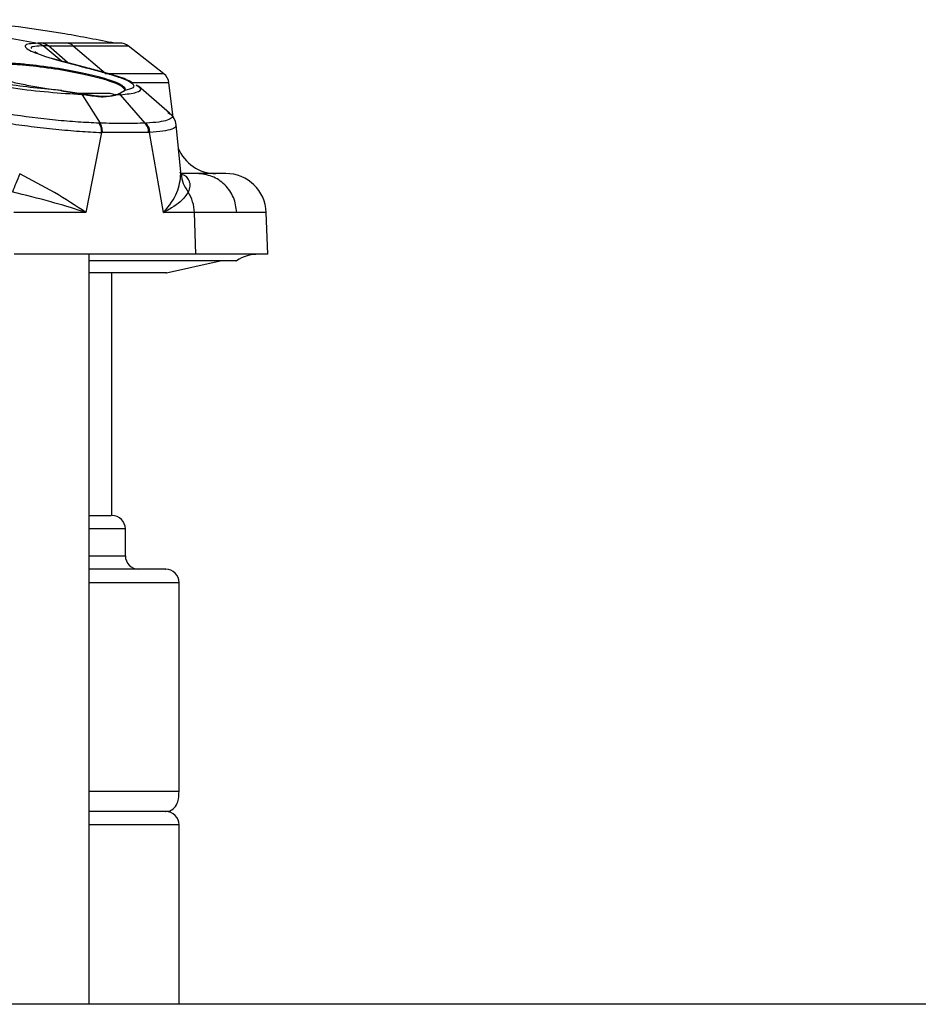
# Model space of a CAD drawing. Units: inches. Extents: x 0.4 to 10.6, y 0.4 to 8.1.
# Drawn here: x 7.3 to 7.5, y 6.1 to 6.2 of the extents above; entities that cross this region are included whole.
import ezdxf

# ---------------------------------------------------------------- set-up
doc = ezdxf.new("R2010")
doc.units = ezdxf.units.IN
doc.header["$MEASUREMENT"] = 0

msp = doc.modelspace()

# ---------------------------------------------------------------- linework, layer by layer
at = {"color": 7, "linetype": 'Continuous', "lineweight": 25}
for p, q in [((7.324012232326472, 6.242223387988165), (7.336594234851495, 6.239947293877785)), ((7.33659426710807, 6.239947512383013), (7.336590707663737, 6.239947442982119)), ((7.337386398280838, 6.239947183195497), (7.33659426710799, 6.239947512383044)), ((7.33618293776018, 6.238761271512675), (7.33645626407149, 6.23851561833156)), ((7.336541006063666, 6.23849092238867), (7.336413823152775, 6.238553762287194)), ((7.338159481811498, 6.239557113545498), (7.337385974306414, 6.239563774269875)), ((7.341792844603, 6.239557229960853), (7.346593957922025, 6.235484447184134)), ((7.355048199075702, 6.23548439203844), (7.349831961686943, 6.239559763334782)), ((7.343444641232598, 6.236437439531312), (7.338671525691315, 6.23772341957191)), ((7.356414384888654, 6.229088019240124), (7.355788964459237, 6.234181659880417)), ((7.342885505906788, 6.232491727069667), (7.340088300786735, 6.232934036400998)), ((7.340116685370194, 6.233030233047138), (7.342960282951494, 6.232571907816506)), ((7.343892517600107, 6.232301443742735), (7.342885505906788, 6.232491727069667)), ((7.342960280842987, 6.232571917927511), (7.343984383248344, 6.23237308610361)), ((7.343072424506181, 6.232408086201225), (7.342960284137128, 6.232571910532467)), ((7.348408981109954, 6.23249183240982), (7.347898971734737, 6.232301411968799)), ((7.348036445503265, 6.232373053552871), (7.348544085809171, 6.232572017736935)), ((7.349217538828719, 6.232933979389147), (7.348408981109954, 6.23249183240982)), ((7.34933030599204, 6.233030178276728), (7.348544083435572, 6.232572013518023)), ((7.349333719846179, 6.233145719989442), (7.349217538828719, 6.232933979389147)), ((7.34933030198431, 6.233030176335329), (7.349447576168095, 6.233241945844994)), ((7.351396190888728, 6.233609931569569), (7.351020983302077, 6.233830559309061)), ((7.355883576604303, 6.229734774428033), (7.351313888328079, 6.233682817620249)), ((7.34307242470568, 6.232408086554774), (7.345702430950667, 6.228247642402393)), ((7.343984383254278, 6.232373086101821), (7.343072424706206, 6.232408086554751)), ((7.34871092779599, 6.232408177416302), (7.34803644882409, 6.232373053898455)), ((7.352317525102416, 6.228247707898199), (7.348710927796011, 6.232408177416303)), ((7.355636999798404, 6.229801259209919), (7.355784210172469, 6.229713262832502)), ((7.345550263932584, 6.228253057373241), (7.345702453410147, 6.228247680985551)), ((7.352431874664091, 6.228253062359274), (7.35231755281171, 6.228247746042075)), ((7.345901145066706, 6.226881647718618), (7.343632244774931, 6.21517840511379)), ((7.346055865702412, 6.226877052321131), (7.345901145272498, 6.226881647712519)), ((7.352833755256039, 6.226877124060093), (7.346055865702412, 6.226877052321131)), ((7.352950931373239, 6.226881653519771), (7.352833755256039, 6.226877124060093)), ((7.355013801713191, 6.21517840511379), (7.352950931555296, 6.226881652542119)), ((7.357168793098041, 6.224607696209353), (7.356840896397912, 6.22800133706044)), ((7.357511544019728, 6.221060318094242), (7.356840901286143, 6.228001286140127)), ((7.357541823306021, 6.220827522051311), (7.35745645516386, 6.22105439329028)), ((7.359902309801887, 6.220877817139225), (7.357522898041476, 6.220877817139225)), ((7.357639600436713, 6.220791239433637), (7.357530559309602, 6.220857456834459)), ((7.343632244774931, 6.21517840511379), (7.333097193568995, 6.21517840511379)), ((7.359519278609226, 6.215178404718184), (7.355013801724878, 6.215178404718184)), ((7.359726272731736, 6.209066936291781), (7.359519278609226, 6.215178404718184)), ((7.370247285181302, 6.209066936291782), (7.370033776812424, 6.215181016020973)), ((7.359726272731736, 6.209066936291781), (7.333149158233778, 6.209066936291785)), ((7.344117184413107, 6.099291202966008), (7.344117184413107, 6.209066936291782)), ((7.355454289867045, 6.206338822421472), (7.36330038882106, 6.208082427599572)), ((7.370247285181302, 6.209066936291782), (7.359726272731736, 6.209066936291781)), ((7.347440135639334, 6.170836478556549), (7.347440135639334, 6.206336478556548)), ((7.349408639576296, 6.164930966745525), (7.349408639576296, 6.168867974619541)), ((7.357282655324132, 6.130472305328202), (7.357282655324132, 6.16099395887151)), ((7.355806277371572, 6.127519549422691), (7.34411719517925, 6.127519549422691)), ((7.357282655324132, 6.099291202966008), (7.357282655324132, 6.125551045485682)), ((7.604004856221078, 6.099291202966012), (7.031495253749522, 6.099291202966011))]:
    msp.add_line(p, q, dxfattribs=at)
at = {"color": 1, "linetype": 'Continuous', "lineweight": 25}
for p, q in [((7.340012792207848, 6.237362053509332), (7.337382614205757, 6.239563739404607)), ((7.340925433161699, 6.237116168397033), (7.338159481812689, 6.239557113547241)), ((7.343365466802832, 6.236436896634696), (7.343081116918558, 6.236513726655874)), ((7.347635310186786, 6.235279000679249), (7.347298759690867, 6.235369914314047)), ((7.365681546431164, 6.208100872527167), (7.344117184413107, 6.208100872527167)), ((7.355454289867045, 6.206338822421472), (7.355313810646436, 6.206338822421472)), ((7.349408639576296, 6.168867974619541), (7.344117184413107, 6.168867974619541)), ((7.344117184413107, 6.164930966745525), (7.349408639576296, 6.164930966745525)), ((7.357282655324328, 6.16099395887151), (7.344117184413107, 6.16099395887151)), ((7.344117184413107, 6.130472305328202), (7.357282655324132, 6.130472305328202)), ((7.357282655324328, 6.125551045485682), (7.344117184413107, 6.125551045485682))]:
    msp.add_line(p, q, dxfattribs=at)
at = {"color": 7, "linetype": 'Continuous', "lineweight": 25}
for centre, radius, start, end in [((7.348623260638108, 6.238006036738379), 0.001968503937008237, 51.97103703028802, 90), ((7.353836196454447, 6.233933244913182), 0.001968503937008198, 6.971374970833242, 51.97099954822945), ((7.347168365515469, 6.231393565170722), 0.001181102362204833, 51.34826761664389, 90), ((7.36264722644795, 6.226783471724914), 0.00590551181102407, 201.6741051934463, 270.0000000000008), ((7.364131948682596, 6.214972448102867), 0.005905511811023245, 1.99705549481191, 90), ((7.353488470994464, 6.214980069522237), 0.006034068058312414, 1.883611426320519, 31.96457568431624), ((7.368918353924131, 6.203161424480761), 0.005905511811023167, 89.99999999999139, 123.2367214746425), ((7.347440135639289, 6.168867974619541), 0.001968503937007426, 0, 90), ((7.351377143513304, 6.164930966745525), 0.001968503937007426, 180, 270.0000000000008), ((7.35531415138732, 6.16099395887151), 0.001968503937007426, 0, 90), ((7.35531415138732, 6.125551045485683), 0.001968503937008315, 359.999999999975, 90)]:
    msp.add_arc(centre, radius, start, end, dxfattribs=at)
for points, knots in [([(7.347870596274788, 6.239947259534686), (7.345435850072764, 6.240422488451443), (7.337878941690497, 6.241897492861167), (7.330228515088363, 6.242789045009768), (7.325042965148903, 6.243393349636245)], [0, 0, 0, 0, 0.3221881328795158, 1, 1, 1, 1]), ([(7.336590706104842, 6.239947443272627), (7.336123896513358, 6.239923875843605), (7.335191254336845, 6.239876790310878), (7.334649256308733, 6.239633143790157), (7.334766092037577, 6.23927754276284), (7.335792863128805, 6.238678313938087), (7.338345393183584, 6.23776246326079), (7.34151987160935, 6.236925403573532), (7.343081122129949, 6.23651372653648)], [0, 0, 0, 0, 0.1307078294180864, 0.2611420946340372, 0.3903653406029047, 0.5173912655835748, 0.7626466345659769, 1, 1, 1, 1]), ([(7.336590707663499, 6.239947442982102), (7.3367332619232, 6.239910586077921), (7.337018370578371, 6.239836872234458), (7.337261197412579, 6.23965478354815), (7.337382610887501, 6.239563739161639)], [0, 0, 0, 0, 0.499999761896736, 1, 1, 1, 1]), ([(7.340977398660214, 6.239947265861999), (7.340428113552886, 6.239945198371963), (7.339332118122976, 6.23994107308329), (7.33803395498753, 6.23994514970062), (7.337386398285035, 6.239947183220756)], [0, 0, 0, 0, 0.5011746329758477, 1, 1, 1, 1]), ([(7.337386398284613, 6.239947183220837), (7.337525965027273, 6.239909805151862), (7.337805091444722, 6.239835050906794), (7.338041392759171, 6.239649820098), (7.338159540424654, 6.239557207038754)], [0, 0, 0, 0, 0.500012660695916, 1, 1, 1, 1]), ([(7.348949774001005, 6.239947256198667), (7.348853439346965, 6.239947257003889), (7.348660751403467, 6.239947258614491), (7.34707865653381, 6.239947261030333), (7.34464455097511, 6.239947263446243), (7.342199782706895, 6.239947265056756), (7.34097739865976, 6.239947265862013)], [0, 0, 0, 0, 0.2499637610736664, 0.4999758762919527, 0.7499879559340809, 1, 1, 1, 1]), ([(7.337385974306375, 6.239563774269818), (7.337385413584728, 6.23956376857045), (7.337384292130687, 6.239563757171606), (7.33738317160651, 6.239563745599784), (7.337382611339054, 6.239563739813818)], [0, 0, 0, 0, 0.4999952091102674, 1, 1, 1, 1]), ([(7.338159540424654, 6.239557207038754), (7.338819791236655, 6.239552594563333), (7.340139027938833, 6.239543378449164), (7.341241941447914, 6.239552644305205), (7.341792869449971, 6.239557272791043)], [0, 0, 0, 0, 0.5004794142779644, 1, 1, 1, 1]), ([(7.349447592489092, 6.23324194328143), (7.349283880432692, 6.233469940352129), (7.348962682978286, 6.233917262805529), (7.346572980729381, 6.234767283926105), (7.34321726820777, 6.235602836631681), (7.33909305349966, 6.236354156499481), (7.335460958490962, 6.236808951211688), (7.332784248608724, 6.237013924119194), (7.33097166009716, 6.237077057493345), (7.329481271358277, 6.237041762790524), (7.328397435809716, 6.236910197695475), (7.32771795733023, 6.236698745927582), (7.327635135768401, 6.236498567990187), (7.327594148364091, 6.236399502313655)], [0, 0, 0, 0, 0.1247473875231962, 0.2447501069701351, 0.3636865191662439, 0.4849558482782415, 0.610853880562618, 0.675885840779779, 0.741633009073306, 0.8074522825164268, 0.8727476145429371, 0.9370243103732133, 1, 1, 1, 1]), ([(7.327680176539092, 6.236302884327927), (7.327723688149097, 6.236405127044845), (7.327808586539658, 6.236604619596646), (7.328490091459934, 6.236816121945253), (7.329554191827261, 6.236945164374291), (7.331026065135964, 6.236980088249523), (7.332812743825667, 6.236917456364226), (7.335463917553928, 6.236713860933279), (7.339074136210261, 6.236257414031755), (7.343160385499967, 6.235506294578968), (7.346485346298851, 6.234670867341665), (7.348852831699184, 6.233821025535173), (7.34917137125832, 6.233373704194102), (7.349333719846179, 6.233145719989442)], [0, 0, 0, 0, 0.06520699159053979, 0.127229689699589, 0.1932619096685754, 0.2583391676227533, 0.3230843155748132, 0.389104049718213, 0.5149837322085901, 0.6362657369709568, 0.7552226130000218, 0.875245438190134, 1, 1, 1, 1]), ([(7.340116687309353, 6.23303023148323), (7.338755313538096, 6.233149044971406), (7.336096820553076, 6.2333810641505), (7.331954625402926, 6.233957358897475), (7.328142662597199, 6.234627335066108), (7.326128948400183, 6.235125589069892), (7.325141501143937, 6.235369913487766)], [0, 0, 0, 0, 0.2674327187326661, 0.5222430619181195, 0.765726547311996, 1, 1, 1, 1]), ([(7.327594148364091, 6.236399502313655), (7.327643932112688, 6.236277024889374), (7.327742576812141, 6.236034340297546), (7.328511441721536, 6.235601067000138), (7.329673803534931, 6.235145395617182), (7.331224039574066, 6.23467713169048), (7.333103133943194, 6.234212369632235), (7.335262703581277, 6.233768301311406), (7.337647214351164, 6.233355279261954), (7.339284560568437, 6.233139762256701), (7.34011668488732, 6.233030233227768)], [0, 0, 0, 0, 0.1257695448239206, 0.2492078097600721, 0.3712247928931212, 0.4929077622107881, 0.6154255854551157, 0.740016342786749, 0.8678723403777404, 1, 1, 1, 1]), ([(7.343081116918967, 6.236513726655867), (7.343813223293538, 6.236324883467995), (7.345276241200904, 6.235947505295729), (7.346624954026082, 6.235562339798315), (7.347298759694071, 6.235369914331285)], [0, 0, 0, 0, 0.5004083483081142, 1, 1, 1, 1]), ([(7.347665488821469, 6.235288759668349), (7.346982365547467, 6.235483832516741), (7.345616245479841, 6.235873942095758), (7.344118357969736, 6.236262145495998), (7.343369483554628, 6.236456229225475)], [0, 0, 0, 0, 0.5000462918238653, 0.9999999999999999, 0.9999999999999999, 0.9999999999999999, 0.9999999999999999]), ([(7.347298759691327, 6.235369914314028), (7.348057088043872, 6.235125578316622), (7.349603432975235, 6.23462734067343), (7.350658425218444, 6.233957405713572), (7.350743260387249, 6.233380891394324), (7.349808736075289, 6.233148932051805), (7.349330302492532, 6.233030179507999)], [0, 0, 0, 0, 0.2342828882103987, 0.4777378499350816, 0.7326257344024528, 1, 1, 1, 1]), ([(7.343072422703464, 6.232408083006576), (7.341468653980618, 6.232506912976427), (7.338346422503318, 6.232699316056979), (7.333106954754046, 6.233314483404221), (7.328166019937512, 6.234061486264835), (7.325564901967921, 6.234656575541492), (7.324287122661302, 6.234948908596813)], [0, 0, 0, 0, 0.268461971191342, 0.5226441973652998, 0.7655026132485565, 1, 1, 1, 1]), ([(7.350427073854167, 6.234179787052892), (7.350285496570721, 6.234270647291149), (7.349730368812523, 6.234626912358147), (7.348530715083713, 6.23501114033004), (7.347637015639289, 6.235297376530343)], [0, 0, 0, 0, 0.255035496525236, 1, 1, 1, 1]), ([(7.347168365515469, 6.232574667532926), (7.347052419999577, 6.232574667532926), (7.346874058980522, 6.232574667532926), (7.345795860854667, 6.232574667532926), (7.344671933531726, 6.232574667532926), (7.343499588032407, 6.232574667532926), (7.342661484271894, 6.232574667532926), (7.342360982746057, 6.232574667532926)], [0, 0, 0, 0, 0.3395485173137661, 0.5223334348066713, 0.7089973105012651, 0.8956611861958751, 1, 1, 1, 1]), ([(7.342960282951494, 6.232571907816506), (7.342957835488608, 6.232576270032418), (7.342952943084079, 6.232584989970527), (7.342942890257428, 6.232589634632745), (7.342931742666052, 6.232587520643071), (7.342920090014501, 6.232578342504899), (7.342908812920077, 6.232562933897724), (7.342898779479008, 6.232542336224932), (7.342890473201183, 6.23251800575253), (7.342887162240354, 6.232500489639523), (7.342885505906809, 6.232491727069667)], [0, 0, 0, 0, 0.1250548625457354, 0.2499809005007482, 0.3749395692085838, 0.4999999997176406, 0.6250604302928996, 0.7500190991741951, 0.8749451373351097, 0.9999999999999999, 0.9999999999999999, 0.9999999999999999, 0.9999999999999999]), ([(7.34840898111019, 6.23249183240982), (7.348409014186983, 6.232500593406361), (7.348409080306528, 6.232518106383227), (7.348417553524935, 6.23254243241846), (7.348431512648853, 6.232563026861322), (7.348450481570842, 6.232578433962), (7.348472939014924, 6.232587612654297), (7.348497247481951, 6.232589729373406), (7.348521944526709, 6.232585089381096), (7.348536701264446, 6.232576373636195), (7.348544083435572, 6.232572013518023)], [0, 0, 0, 0, 0.125054573612334, 0.2499804496210448, 0.3749390266567534, 0.4999994076713205, 0.6250598853773272, 0.7500187179059744, 0.8749449481767521, 1, 1, 1, 1]), ([(7.348544083245073, 6.232572013180812), (7.34857296354033, 6.232546364181418), (7.348630724181024, 6.232495066138068), (7.348684189668713, 6.23243713839121), (7.348710922435782, 6.232408174492618)], [0, 0, 0, 0, 0.4999995656256895, 1, 1, 1, 1]), ([(7.349333719846179, 6.233145719990564), (7.349335984046969, 6.233161446582915), (7.349340512918958, 6.233192903034948), (7.349372097333189, 6.233226343759085), (7.349409934421411, 6.233243670373607), (7.349435039749739, 6.233242518981121), (7.349447592489092, 6.23324194328143)], [0, 0, 0, 0, 0.2795159006366188, 0.5590898730555277, 0.7795436160232592, 1, 1, 1, 1]), ([(7.345550263935372, 6.228253057378056), (7.344552716771893, 6.228297688650331), (7.342564658653467, 6.228386636387773), (7.338131679058441, 6.228768020552303), (7.33238622927397, 6.229488777818873), (7.325929538845781, 6.23061938397842), (7.322689021550253, 6.231460881565248), (7.321109761728949, 6.231870983782705)], [0, 0, 0, 0, 0.1330152555912954, 0.2650922867951745, 0.5219788911626085, 0.7670373393891845, 1, 1, 1, 1]), ([(7.347898971734737, 6.232301411968799), (7.347364634225599, 6.232185752268504), (7.346295875526973, 6.231954414754934), (7.344693678724672, 6.232185761375571), (7.343892517600107, 6.232301443742735)], [0, 0, 0, 0, 0.4999608516163813, 1, 1, 1, 1]), ([(7.34392815153612, 6.232384003619128), (7.343930078762331, 6.232386184656599), (7.343936632838564, 6.232393601889603), (7.343948734793448, 6.232398775380955), (7.343962847445654, 6.232398589008539), (7.34397552329598, 6.232390311670327), (7.34398142850524, 6.232378830820887), (7.343984383319801, 6.232373086099638)], [0, 0, 0, 0, 0.09437122399652116, 0.3209359610026262, 0.5472333033526778, 0.7734472108212258, 1, 1, 1, 1]), ([(7.348036448813501, 6.232373053900434), (7.347495896076477, 6.232257307653748), (7.346414674406594, 6.232025790279857), (7.344794538385877, 6.232257312532698), (7.343984383319801, 6.232373086099638)], [0, 0, 0, 0, 0.4999462664146842, 1, 1, 1, 1]), ([(7.320383374534564, 6.230587853441572), (7.322015626107454, 6.230185488800913), (7.325372135535773, 6.229358079146404), (7.330934021773557, 6.228406707128006), (7.335632183127502, 6.227761572697746), (7.33925362390563, 6.22735397162944), (7.342777624069421, 6.227041051270392), (7.34485766906286, 6.226934899635777), (7.345901144792832, 6.226881647588457)], [0, 0, 0, 0, 0.2315513005215, 0.4761546174920486, 0.6039862805235043, 0.7344786017635201, 0.8667984895894126, 0.9999999999999999, 0.9999999999999999, 0.9999999999999999, 0.9999999999999999]), ([(7.356850090787131, 6.22798410241754), (7.356780219045625, 6.228312057585173), (7.356642607889981, 6.228957959471185), (7.356102603763158, 6.22950529643604), (7.355836785465126, 6.229774724340792)], [0, 0, 0, 0, 0.5077476544578501, 1, 1, 1, 1]), ([(7.345550264084564, 6.228253057325761), (7.34560232884857, 6.228159838529745), (7.345706458435201, 6.22797340083276), (7.345815125913994, 6.227634183485197), (7.345887062437004, 6.227267514471841), (7.345896450826551, 6.227010269923867), (7.345901145018816, 6.226881647718615)], [0, 0, 0, 0, 0.2499998518261755, 0.4999999851233697, 0.7500001261595038, 1, 1, 1, 1]), ([(7.352317523597341, 6.228247705833826), (7.351327519898348, 6.228220782830191), (7.349347361973882, 6.228166932729375), (7.346917469330921, 6.228220735416398), (7.345702430652364, 6.228247638804879)], [0, 0, 0, 0, 0.4999619912934395, 1, 1, 1, 1]), ([(7.346055865712395, 6.226877052321706), (7.346051124406202, 6.227005574152939), (7.346041641750723, 6.227262618983571), (7.345969205627196, 6.227629036678454), (7.345859783109795, 6.227968071006678), (7.345754896679694, 6.228154477303127), (7.345702453284636, 6.228247680771266)], [0, 0, 0, 0, 0.2499968690589966, 0.4999960104042553, 0.7499971470865451, 0.9999999999999999, 0.9999999999999999, 0.9999999999999999, 0.9999999999999999]), ([(7.352833755459475, 6.226877124069038), (7.352822605177083, 6.227005648526938), (7.352800304631557, 6.227262697220776), (7.35269119668743, 6.227629109122591), (7.352534624365302, 6.227968126254911), (7.352389890424607, 6.228154512763692), (7.352317523597341, 6.228247705833826)], [0, 0, 0, 0, 0.2500009261266216, 0.5000014204970659, 0.7500012045331061, 1, 1, 1, 1]), ([(7.352431874511926, 6.228253062623931), (7.352587366239784, 6.228029109236403), (7.352865408885918, 6.227628646823788), (7.35292476795661, 6.227110176200726), (7.352950931240273, 6.226881653519619)], [0, 0, 0, 0, 0.5592369732414166, 1, 1, 1, 1]), ([(7.356850293780351, 6.227984208350572), (7.356803972233753, 6.228317953849368), (7.356749798820121, 6.228708271839206), (7.356456835560687, 6.229040026680386), (7.356414373614784, 6.229088111058431)], [0, 0, 0, 0, 0.8550605083165036, 1, 1, 1, 1]), ([(7.333944335881298, 6.220827522247977), (7.333753197860048, 6.220352311472455), (7.333370921223317, 6.219401888444016), (7.333035859288212, 6.218583611197984), (7.33286832806024, 6.218174471938979)], [0, 0, 0, 0, 0.4999992227695221, 1, 1, 1, 1]), ([(7.343632244604446, 6.215178404861863), (7.34213186297099, 6.216165997887717), (7.339132497720096, 6.218140263726299), (7.335673185694553, 6.2199320477933), (7.333944335881298, 6.220827522247977)], [0, 0, 0, 0, 0.5002330519794965, 1, 1, 1, 1]), ([(7.355013799090667, 6.215178405005525), (7.355013827156846, 6.215178439066147), (7.355014098748099, 6.215178768664534), (7.355015082451422, 6.215179899568484), (7.355018736061627, 6.215184145416213), (7.355032741135795, 6.215200268234097), (7.355884061369137, 6.216184424363563), (7.357254727142364, 6.21815791789539), (7.357445627484138, 6.219933004201235), (7.357541827788697, 6.220827522470072)], [0, 0, 0, 0, 1.664958353781611e-05, 0.0001611149601560484, 0.0005742957442808497, 0.002156930405907097, 0.008348158930963108, 0.5002774314454663, 1, 1, 1, 1]), ([(7.364131949921337, 6.220877959913891), (7.363954350243671, 6.220877959913891), (7.363599698503593, 6.220877959913891), (7.361133503357606, 6.220877959913891), (7.359902309801887, 6.220877959913891)], [0, 0, 0, 0, 0.5007720464770946, 1, 1, 1, 1]), ([(7.343632244774976, 6.215178405113794), (7.343630349106037, 6.215179064188432), (7.343614943148757, 6.215184420437888), (7.343563019138112, 6.215201454952225), (7.343376911652776, 6.21526272517), (7.341767634139294, 6.215781885447232), (7.338344588393046, 6.216821353041068), (7.334772505400714, 6.217703973797331), (7.33286832883653, 6.218174473996442)], [0, 0, 0, 0, 0.0005895693777411065, 0.004791385486274669, 0.01607108787150115, 0.05809110498879393, 0.4978949684744527, 0.9999999999999999, 0.9999999999999999, 0.9999999999999999, 0.9999999999999999]), ([(7.35860762690917, 6.218174474013417), (7.358304018207946, 6.217704204729703), (7.357826074694632, 6.216963902647593), (7.356423751557909, 6.21598242725878), (7.355562321901255, 6.215476247608774), (7.355164228467106, 6.215259673584474), (7.355057178864202, 6.215201986194702), (7.355026268109921, 6.215185359016543), (7.355016939628333, 6.215180155479745), (7.355013801713262, 6.215178405113794)], [0, 0, 0, 0, 0.5018662270671168, 0.7900422708958693, 0.944225471770272, 0.984429500574543, 0.9952944237536206, 0.9984171380427218, 0.9999999999999999, 0.9999999999999999, 0.9999999999999999, 0.9999999999999999]), ([(7.365731543994311, 6.215178547492844), (7.364865071869791, 6.215178523697067), (7.363132127614568, 6.215178476105513), (7.360723561613877, 6.215178428513961), (7.359519278609235, 6.215178404718184)], [0, 0, 0, 0, 0.4999999982161255, 1, 1, 1, 1]), ([(7.35123168639362, 6.208084771464423), (7.349291835440697, 6.208084771464423), (7.347127429579363, 6.208084771464423), (7.344400147883444, 6.208084771464423), (7.34411719517925, 6.208084771464423)], [0, 0, 0, 0, 0.8962510163074862, 1, 1, 1, 1]), ([(7.365604603281541, 6.208084771464423), (7.365611148499416, 6.208084771464423), (7.365783657853281, 6.208084771464423), (7.364926521112839, 6.208084771464422), (7.362554944884937, 6.208084771464423), (7.357980673268669, 6.208084771464423), (7.35346824123818, 6.208084771464423), (7.35123168639362, 6.208084771464423)], [0, 0, 0, 0, 0.008012349381079604, 0.2111778768980301, 0.4782833705314778, 0.7414148629294284, 0.9999999999999999, 0.9999999999999999, 0.9999999999999999, 0.9999999999999999]), ([(7.355340725823777, 6.206336478556548), (7.355369496675612, 6.206336478556548), (7.355530436703367, 6.206336478556548), (7.354661191795368, 6.206336478556548), (7.352331617868455, 6.206336478556548), (7.348713395718329, 6.206336478556548), (7.345416643803395, 6.206336478556548), (7.34411719517925, 6.206336478556548)], [0, 0, 0, 0, 0.04783889182402667, 0.2676039146136441, 0.5486924409268172, 0.8221124907679607, 1, 1, 1, 1]), ([(7.344117184413107, 6.170836478556549), (7.344292702020631, 6.170836478556549), (7.345790655161265, 6.170836478556549), (7.347052618203396, 6.170836478556549), (7.347233127753233, 6.170836478556549), (7.347314448254107, 6.170836478556549)], [0, 0, 0, 0, 0.0679732595349005, 0.5801170551284544, 1, 1, 1, 1]), ([(7.355222041099164, 6.162962462808517), (7.355250778442458, 6.162962462808517), (7.355411531066969, 6.162962462808517), (7.35454355197369, 6.162962462808517), (7.352214887861763, 6.162962462808517), (7.348631143236154, 6.162962462808517), (7.345377299668709, 6.162962462808517), (7.34411719517925, 6.162962462808517)], [0, 0, 0, 0, 0.04808265381828136, 0.2689675491357047, 0.5514884133198436, 0.8263065042200941, 1, 1, 1, 1]), ([(7.355806277371572, 6.127519549422691), (7.356095967988508, 6.127680140445397), (7.356680338093322, 6.128004088089143), (7.357211687821601, 6.129111816534628), (7.35725578497576, 6.129957184934579), (7.357282655324132, 6.130472305328202)], [0, 0, 0, 0, 0.2774785709616642, 0.5597357046358631, 0.9999999999999999, 0.9999999999999999, 0.9999999999999999, 0.9999999999999999]), ([(7.355222041099164, 6.127519549422689), (7.355250778442458, 6.127519549422689), (7.355411531066969, 6.127519549422689), (7.35454355197369, 6.127519549422689), (7.352214887861763, 6.127519549422689), (7.348631143236154, 6.127519549422689), (7.345377299668709, 6.127519549422689), (7.34411719517925, 6.127519549422689)], [0, 0, 0, 0, 0.04808265381827918, 0.2689675491357039, 0.5514884133198419, 0.8263065042200928, 0.9999999999999999, 0.9999999999999999, 0.9999999999999999, 0.9999999999999999])]:
    msp.add_open_spline(points, degree=3, knots=knots, dxfattribs=at)
for points in [[(7.33659426710799, 6.239947512383044), (7.336736788617458, 6.239910652341844), (7.337021831636468, 6.239836932259423), (7.337264593416412, 6.239654826933073), (7.337385974306414, 6.239563774269875)], [(7.341792833936291, 6.23955723900927), (7.34166813405686, 6.239649863538344), (7.341418734297997, 6.239835112596493), (7.341124510539172, 6.239909881440173), (7.34097739865976, 6.239947265862013)], [(7.357541823306021, 6.220827522051311), (7.357625303455935, 6.220352310663572), (7.357792263755695, 6.219401887888479), (7.358335839189451, 6.218583611968774), (7.358607626906218, 6.218174474009087)], [(7.365731543993078, 6.2151785474928), (7.365621753941009, 6.215931745416656), (7.365402173836871, 6.21743814126437), (7.364044487678258, 6.219315238428742), (7.362144221372055, 6.220623458025843), (7.360649615287654, 6.220793030768097), (7.359902312245453, 6.220877817139224)]]:
    msp.add_open_spline(points, degree=3, dxfattribs=at)
at = {"color": 1, "linetype": 'Continuous', "lineweight": 25}
for points, knots in [([(7.337382610887501, 6.239563739161639), (7.336963295215505, 6.239539503053477), (7.336125855026489, 6.239491099684952), (7.335486484942934, 6.239379417202636), (7.335659916340366, 6.239230890611003), (7.335670508354323, 6.239221819613737)], [0, 0, 0, 0, 0.4849612810189825, 0.9685449268051989, 1, 1, 1, 1]), ([(7.355048110628682, 6.235484437341966), (7.355048120782818, 6.235484437342012), (7.355226487967261, 6.235484438162349), (7.354611506636, 6.235484439802539), (7.35309856942103, 6.235484442263095), (7.35047400775531, 6.235484444723553), (7.347887307853838, 6.235484446363868), (7.346593957922132, 6.235484447184025)], [0, 0, 0, 0, 1.423267521567295e-05, 0.2500106855415207, 0.5000071310510945, 0.7500035692039242, 1, 1, 1, 1]), ([(7.355790025393974, 6.234173162035048), (7.35569106513208, 6.23417316063175), (7.355493144607819, 6.234173157825156), (7.353745017283391, 6.234173153615263), (7.352027524627903, 6.234173150571995), (7.350561653379506, 6.234173148932025), (7.350350106071126, 6.234173148695353)], [0, 0, 0, 0, 0.3155913692067089, 0.6311827399272758, 0.9467741121617004, 1, 1, 1, 1]), ([(7.348710922435782, 6.232408174492618), (7.349585987134616, 6.232508613251015), (7.351289321266607, 6.232704119669658), (7.351921571638388, 6.233217324570073), (7.351242306146341, 6.233634483707988), (7.351000716925715, 6.233782851543813)], [0, 0, 0, 0, 0.405024371218327, 0.7883895176021101, 1, 1, 1, 1]), ([(7.349225704982522, 6.232969222894703), (7.349226386693525, 6.232972834219368), (7.349230005665927, 6.232992005516629), (7.349255534139099, 6.233015217369128), (7.349292488005832, 6.23303265420408), (7.349317699101897, 6.233031002175132), (7.349330301984309, 6.233030176335329)], [0, 0, 0, 0, 0.08262570669517082, 0.4386318405470924, 0.7193752749069721, 1, 1, 1, 1]), ([(7.348036448813501, 6.232373053900434), (7.348029469138273, 6.232378804870256), (7.348015520228405, 6.232390298207275), (7.347990849133042, 6.232398483784825), (7.347965947090446, 6.232399020154952), (7.347942647545253, 6.23239128818466), (7.347922878286888, 6.232377105800052), (7.347914230801615, 6.232363070733237), (7.34791012256304, 6.232356402967862)], [0, 0, 0, 0, 0.1694174908261449, 0.3385815574704994, 0.5078080176914009, 0.6772344410801703, 0.8466608640935044, 1, 1, 1, 1]), ([(7.355784210172469, 6.229713262832502), (7.355878448935178, 6.229659879187697), (7.356667015300392, 6.229213178217366), (7.355953568584163, 6.228775689931443), (7.35443100741978, 6.228385264410361), (7.353099883394673, 6.228297237759712), (7.352431874511926, 6.228253062623931)], [0, 0, 0, 0, 0.06260182263932569, 0.5238363738577718, 0.7610429036628824, 1, 1, 1, 1]), ([(7.356767561939876, 6.227994133125997), (7.35679373750217, 6.227921188422007), (7.356881114075608, 6.227677691903636), (7.356287622970265, 6.227357217248227), (7.35504883685643, 6.227040271984468), (7.353651840832024, 6.226934647897719), (7.352950931240273, 6.226881653519619)], [0, 0, 0, 0, 0.1234977173298899, 0.4122473949733461, 0.7051090831739716, 0.9999999999999999, 0.9999999999999999, 0.9999999999999999, 0.9999999999999999]), ([(7.357634759731354, 6.220776776674738), (7.357668772124703, 6.220771799539989), (7.357976268440915, 6.220726802688846), (7.358354677899643, 6.220414606300713), (7.358778439259592, 6.219849422377075), (7.358921613518271, 6.21902868253321), (7.358712771729872, 6.218460523159878), (7.358607626909456, 6.218174474013607)], [0, 0, 0, 0, 0.0240172401058753, 0.2171329956809814, 0.4313167116860731, 0.7136870801478711, 1, 1, 1, 1])]:
    msp.add_open_spline(points, degree=3, knots=knots, dxfattribs=at)
for points in [[(7.341792844602804, 6.23955722996103), (7.343025944121409, 6.23955722996103), (7.345492143158618, 6.23955722996103), (7.347947593729135, 6.23955722996103), (7.349543631070188, 6.23955722996103), (7.349738013195046, 6.23955722996103), (7.349835204257476, 6.23955722996103)], [(7.370033865508227, 6.215178476105511), (7.369853771440015, 6.2151784880034), (7.369493583304232, 6.215178511799177), (7.366985557096126, 6.215178535594956), (7.365731543994311, 6.215178547492844)]]:
    msp.add_open_spline(points, degree=3, dxfattribs=at)

doc.saveas('drawing.dxf')
